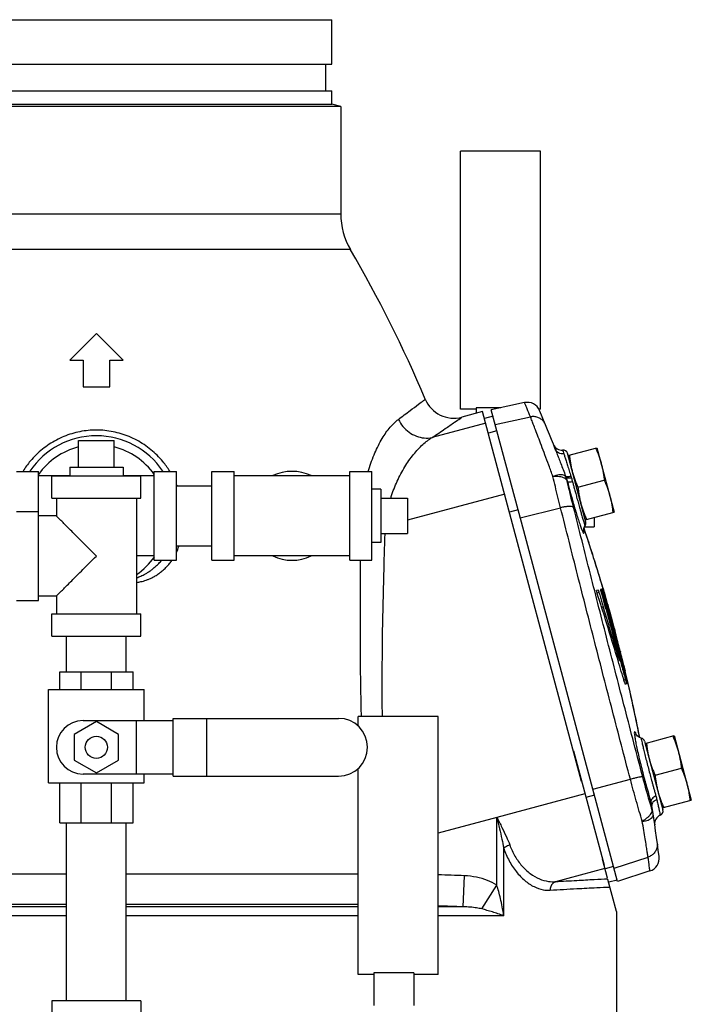
# Model space of a CAD drawing. Units: inches. Extents: x 0 to 34, y -0.2 to 25.2.
# Drawn here: x 11.8 to 14.2, y 10.1 to 13.5 of the extents above; entities that cross this region are included whole.
import ezdxf

# ---------------------------------------------------------------- set-up
doc = ezdxf.new("R2010")
doc.units = ezdxf.units.IN
doc.header["$LTSCALE"] = 1.87
doc.header["$MEASUREMENT"] = 0
doc.layers.get('0').update_dxf_attribs({"linetype": 'CONTINUOUS'})
for name, color, linetype in [('02___PRT_ALL_AXES', 7, 'CONTINUOUS'), ('05436C', 7, 'CONTINUOUS'), ('08492', 7, 'CONTINUOUS'), ('LOGO', 7, 'CONTINUOUS')]:
    doc.layers.add(name, color=color, linetype=linetype)

msp = doc.modelspace()

# ---------------------------------------------------------------- linework, layer by layer
at = {"color": 7, "linetype": 'Continuous'}
for p, q in [((12.9237, 13.2265), (12.9237, 12.85)), ((13.3444, 12.1637), (13.3444, 13.0699)), ((13.6256, 13.0699), (13.3444, 13.0699)), ((13.6256, 12.1637), (13.6256, 13.0699)), ((11.3007, 12.85), (12.9237, 12.85)), ((12.9578, 12.7241), (11.301, 12.7241)), ((12.0644, 12.4299), (11.9706, 12.3362)), ((12.1581, 12.3362), (12.0644, 12.4299)), ((11.9706, 12.3362), (12.0175, 12.3362)), ((12.0175, 12.3362), (12.0175, 12.2424)), ((12.1112, 12.2424), (12.1112, 12.3362)), ((12.1112, 12.3362), (12.1581, 12.3362)), ((12.0175, 12.2424), (12.1112, 12.2424)), ((13.5694, 12.1868), (13.4527, 12.162)), ((13.3991, 12.1637), (13.3444, 12.1637)), ((13.4221, 12.1555), (13.3494, 12.136)), ((13.3991, 12.1691), (13.3991, 12.1493)), ((13.4864, 12.1691), (13.3991, 12.1691)), ((13.4588, 12.1393), (13.4286, 12.1312)), ((13.6256, 12.1637), (13.6198, 12.1637)), ((13.4726, 12.0877), (13.4424, 12.0797)), ((12.0019, 12.0543), (12.1269, 12.0543)), ((13.7701, 10.8567), (13.4527, 12.0412)), ((13.7849, 11.7674), (13.7202, 12.0089)), ((11.7831, 11.9455), (11.8612, 11.9455)), ((11.8612, 11.4919), (11.8612, 11.9455)), ((12.2675, 11.633), (12.2675, 11.9455)), ((12.2675, 11.9455), (12.3456, 11.9455)), ((12.3456, 11.633), (12.3456, 11.9455)), ((12.4706, 11.633), (12.4706, 11.9455)), ((12.4706, 11.9455), (12.5487, 11.9455)), ((12.5487, 11.633), (12.5487, 11.9455)), ((12.955, 11.633), (12.955, 11.9455)), ((12.955, 11.9455), (13.0331, 11.9455)), ((13.0331, 11.633), (13.0331, 11.9455)), ((11.9706, 11.9299), (11.8612, 11.9299)), ((11.9081, 11.8512), (11.9081, 11.9293)), ((11.9081, 11.9293), (12.2206, 11.9293)), ((12.2675, 11.9299), (12.1581, 11.9299)), ((12.2206, 11.8512), (12.2206, 11.9293)), ((12.955, 11.9299), (12.5487, 11.9299)), ((12.3456, 11.8943), (12.4706, 11.8943)), ((11.9081, 11.8512), (12.2206, 11.8512)), ((11.9237, 11.8512), (11.9237, 11.7887)), ((12.205, 11.8512), (12.205, 11.445)), ((13.1581, 11.8518), (13.1581, 11.7268)), ((11.7831, 11.8043), (11.8612, 11.8043)), ((13.547, 11.81), (13.5169, 11.8019)), ((11.9237, 11.7887), (11.8612, 11.7887)), ((13.8144, 11.7834), (13.8144, 11.7502)), ((13.8147, 10.8111), (13.5666, 11.7368)), ((13.7785, 11.746), (13.7793, 11.7484)), ((12.3456, 11.6843), (12.4706, 11.6843)), ((12.2675, 11.6487), (12.205, 11.6487)), ((12.2675, 11.633), (12.3456, 11.633)), ((12.4706, 11.633), (12.5487, 11.633)), ((12.955, 11.6487), (12.5487, 11.6487)), ((12.955, 11.633), (13.0331, 11.633)), ((11.7831, 11.4918), (11.8612, 11.4918)), ((11.9237, 11.5075), (11.8612, 11.5075)), ((11.9237, 11.5075), (11.9237, 11.445)), ((11.9081, 11.3668), (11.9081, 11.445)), ((11.9081, 11.445), (12.2206, 11.445)), ((12.2206, 11.3668), (12.2206, 11.445)), ((11.9081, 11.3668), (12.2206, 11.3668)), ((11.9594, 11.2418), (11.9594, 11.3668)), ((12.1694, 11.2418), (12.1694, 11.3668)), ((11.9355, 11.1793), (11.9355, 11.2418)), ((11.9355, 11.2418), (12.1933, 11.2418)), ((12.0111, 11.1793), (12.0111, 11.2418)), ((12.1173, 11.1793), (12.1173, 11.2418)), ((12.1933, 11.1793), (12.1933, 11.2418)), ((11.8964, 10.8512), (11.8964, 11.1793)), ((11.8964, 11.1793), (12.2323, 11.1793)), ((12.2323, 11.07), (12.2323, 11.1793)), ((12.0644, 11.0664), (11.9862, 11.0213)), ((12.0175, 11.07), (12.334, 11.07)), ((12.1425, 11.0213), (12.0644, 11.0664)), ((12.205, 10.8825), (12.205, 11.07)), ((12.334, 10.8747), (12.334, 11.0778)), ((12.334, 11.0778), (12.9159, 11.0778)), ((12.453, 10.8747), (12.453, 11.0778)), ((12.985, 11.0503), (12.985, 11.085)), ((13.2662, 11.085), (12.985, 11.085)), ((13.2662, 10.1787), (13.2662, 11.085)), ((11.9862, 11.0213), (11.9862, 10.9311)), ((12.1425, 10.9311), (12.1425, 11.0213)), ((13.9798, 11.0088), (13.9741, 11.011)), ((13.9912, 10.9977), (14.0559, 10.7562)), ((11.9862, 10.9311), (12.0644, 10.886)), ((12.0644, 10.886), (12.1425, 10.9311)), ((12.985, 10.1787), (12.985, 10.9021)), ((12.0175, 10.8825), (12.334, 10.8825)), ((12.2323, 10.8512), (12.2323, 10.8825)), ((12.334, 10.8747), (12.9159, 10.8747)), ((11.8964, 10.8512), (12.2323, 10.8512)), ((11.9355, 10.7106), (11.9355, 10.8512)), ((12.0111, 10.7106), (12.0111, 10.8512)), ((12.1173, 10.7106), (12.1173, 10.8512)), ((12.1933, 10.7106), (12.1933, 10.8512)), ((13.8155, 10.8079), (13.7853, 10.7998)), ((13.4717, 10.7302), (13.2662, 10.6752)), ((13.4717, 10.4921), (13.4717, 10.7302)), ((11.9355, 10.7106), (12.1933, 10.7106)), ((11.9594, 10.0856), (11.9594, 10.7106)), ((12.1694, 10.0856), (12.1694, 10.7106)), ((13.4962, 10.3846), (13.4962, 10.6215)), ((13.8613, 10.5162), (13.8434, 10.5832)), ((13.8826, 10.5578), (13.8524, 10.5497)), ((10.8489, 10.5319), (11.9594, 10.5319)), ((12.1694, 10.5319), (12.985, 10.5319)), ((13.3538, 10.4158), (13.3579, 10.5251)), ((14.0102, 10.5418), (13.8967, 10.505)), ((13.4192, 10.4085), (13.4717, 10.4921)), ((13.8953, 10.5101), (13.8652, 10.502)), ((10.7987, 10.4253), (11.9594, 10.4253)), ((11.9594, 10.4158), (10.7987, 10.4158)), ((12.1694, 10.4253), (12.985, 10.4253)), ((12.985, 10.4158), (12.1694, 10.4158)), ((13.3538, 10.4158), (13.2662, 10.4158)), ((11.9594, 10.3846), (10.7987, 10.3846)), ((12.985, 10.3846), (12.1694, 10.3846)), ((13.4962, 10.3846), (13.2662, 10.3846)), ((13.8925, 10.4), (13.8925, 10.0393)), ((13.0397, 10.1787), (12.985, 10.1787)), ((13.1803, 10.1842), (13.0397, 10.1842)), ((13.0397, 10.1842), (13.0397, 10.0693)), ((13.1803, 10.1842), (13.1803, 10.0693)), ((13.2662, 10.1787), (13.1803, 10.1787)), ((11.9081, 10.0856), (11.9081, 10.0231)), ((12.2206, 10.0856), (11.9081, 10.0856)), ((12.2206, 10.0856), (12.2206, 10.0231))]:
    msp.add_line(p, q, dxfattribs=at)
for points in [[(13.777, 11.7379), (13.777, 11.738), (13.777, 11.739), (13.7774, 11.7422), (13.7789, 11.7477), (13.7825, 11.7542)], [(13.9798, 11.0088), (13.972, 11.0119), (13.9668, 11.0156), (13.9638, 11.0188), (13.9625, 11.0206), (13.9623, 11.0209)]]:
    msp.add_lwpolyline(points, dxfattribs=at)
msp.add_circle((12.0644, 10.9762), 0.0391, dxfattribs=at)
for centre, radius, start, end in [((13.1737, 12.85), 0.25, 180, 210.2477), ((9.0097, 10.4218), 4.5703, 22.8843, 30.2477), ((13.321, 12.2416), 0.1094, 202.8843, 285.0001), ((13.5791, 12.1409), 0.0469, 22.8488, 102), ((8.1489, 9.8528), 5.9395, 21.43739, 22.84877), ((12.0644, 11.7893), 0.2812, 33.9311, 146.0689), ((13.7001, 12.0514), 0.0313, 201.6075, 276.1313), ((12.0644, 11.7893), 0.25, 104.552, 144.4751), ((12.0644, 11.7893), 0.25, 35.5249, 75.448), ((13.7051, 12.0048), 0.0156, 15, 96.0252), ((12.7519, 11.7893), 0.1562, 64.5065, 115.4935), ((8.1489, 9.8528), 5.9395, 20.39767, 20.45965), ((13.7698, 11.7634), 0.0156, 324.3089, 15), ((12.0644, 11.7893), 0.25, 304.4375, 324.7579), ((12.7519, 11.7893), 0.1562, 244.5065, 295.4935), ((12.0175, 10.9762), 0.0938, 90, 270), ((12.9159, 10.9762), 0.1016, 270, 90), ((13.9761, 10.9936), 0.0156, 15, 76.3379), ((8.1489, 9.8528), 5.9395, 7.15123, 8.9053), ((14.0408, 10.7521), 0.0156, 291.6694, 15), ((14.058, 10.7086), 0.0312, 111.5735, 188.24), ((13.9957, 10.5864), 0.0469, 288, 7.1512)]:
    msp.add_arc(centre, radius, start, end, dxfattribs=at)
for points, start_tangent, end_tangent in [([(13.1259, 12.1279), (13.1676, 12.159), (13.1971, 12.1813), (13.2146, 12.1947), (13.2203, 12.1991)], (0.805597, 0.592464), (0.791445, 0.61124)), ([(13.5902, 12.1366), (13.5787, 12.1645), (13.5717, 12.1812), (13.5694, 12.1868)], (-0.378407, 0.925639), (-0.386719, 0.922198)), ([(13.0202, 11.9456), (13.0221, 11.952), (13.0435, 12.0104), (13.0693, 12.0611), (13.0972, 12.1006), (13.1259, 12.1279)], (0.282322, 0.95932), (0.805562, 0.592511)), ([(13.1259, 12.1279), (13.1421, 12.103), (13.1638, 12.0829), (13.1894, 12.0692), (13.2171, 12.0628), (13.2447, 12.0643)], (0.437459, -0.899238), (0.980628, 0.195878)), ([(13.2447, 12.0643), (13.2909, 12.0956), (13.3237, 12.1181), (13.343, 12.1315), (13.3494, 12.136)], (0.830683, 0.556745), (0.819379, 0.573253)), ([(13.6431, 12.1092), (13.6366, 12.1203), (13.6273, 12.1291), (13.6158, 12.135), (13.6031, 12.1376), (13.5902, 12.1366)], (-0.379896, 0.925029), (-0.977199, -0.212323)), ([(13.6694, 11.9269), (13.6549, 11.9668), (13.6413, 12.0036), (13.6288, 12.0368), (13.6177, 12.066), (13.6081, 12.0908), (13.6003, 12.111), (13.5943, 12.1263), (13.5902, 12.1366)], (-0.339019, 0.94078), (-0.367838, 0.92989)), ([(12.3222, 11.9462), (12.298, 11.9798), (12.2559, 12.0216), (12.2067, 12.0546), (12.1519, 12.0773), (12.0941, 12.0889), (12.0355, 12.089), (11.978, 12.0777), (11.9238, 12.0555), (11.8746, 12.0231), (11.8321, 11.9814), (11.8065, 11.9462)], (-0.529969, 0.848017), (-0.529878, -0.848074)), ([(13.0993, 11.8519), (13.101, 11.8573), (13.1218, 11.9109), (13.1485, 11.9611), (13.1795, 12.0051), (13.2121, 12.0398), (13.2447, 12.0643)], (0.294436, 0.955671), (0.858565, 0.512705)), ([(13.6775, 12.0236), (13.6831, 12.0089), (13.6896, 11.9918), (13.6969, 11.9726), (13.7051, 11.9516), (13.7137, 11.929)], (0.3655, -0.930811), (0.349562, -0.936913)), ([(13.7078, 12.0068), (13.6981, 12.0072), (13.6892, 12.0104), (13.6821, 12.0161), (13.6775, 12.0236)], (-0.994463, -0.105083), (-0.365486, 0.930817)), ([(13.7035, 12.0202), (13.7049, 12.0157), (13.7078, 12.0068)], (-0.953147, -0.302506), (0.303303, -0.952894)), ([(13.7078, 12.0068), (13.7112, 11.9958), (13.7154, 11.9821), (13.7205, 11.966), (13.7263, 11.9478), (13.7326, 11.9279)], (0.30333, -0.952886), (0.295941, -0.955206)), ([(13.7124, 11.9286), (13.7068, 11.9319), (13.6992, 11.9334), (13.69, 11.933), (13.6798, 11.9308), (13.6694, 11.9269)], (-0.734113, 0.679027), (-0.917626, -0.397444)), ([(12.3479, 11.8952), (12.347, 11.8976)], (-0.367111, 0.930177), (-0.374585, 0.927192)), ([(13.7191, 11.9124), (13.7158, 11.9172), (13.7099, 11.9213), (13.7018, 11.9245), (13.6919, 11.9266), (13.6808, 11.9274), (13.6694, 11.9269)], (-0.358951, 0.933356), (-0.99233, -0.123616)), ([(13.6962, 11.8177), (13.6868, 11.8553), (13.6778, 11.8918), (13.6694, 11.9269)], (-0.245578, 0.969377), (-0.230289, 0.973122)), ([(13.7156, 11.9238), (13.7124, 11.9286)], (-0.348934, 0.937147), (-0.734113, 0.679027)), ([(13.7156, 11.9272), (13.7137, 11.929)], (-0.908637, 0.417588), (-0.349487, 0.936941)), ([(13.7162, 11.927), (13.7156, 11.9272)], (-0.942435, 0.334391), (-0.908637, 0.417588)), ([(13.7156, 11.9238), (13.7169, 11.9201)], (0.348683, -0.937241), (0.308399, -0.951257)), ([(13.716, 11.9229), (13.7184, 11.916), (13.7205, 11.9087)], (0.348534, -0.937296), (0.253632, -0.967301)), ([(13.7341, 11.9228), (13.7272, 11.9215), (13.7216, 11.921), (13.7177, 11.9215), (13.716, 11.9229)], (-0.971847, -0.235613), (-0.348539, 0.937294)), ([(13.7326, 11.9279), (13.7254, 11.9267), (13.7196, 11.9264), (13.7162, 11.927)], (-0.975381, -0.220528), (-0.942435, 0.334391)), ([(13.7169, 11.9201), (13.7181, 11.9163), (13.7191, 11.9124)], (0.308399, -0.951257), (0.226383, -0.974038)), ([(13.742, 11.8181), (13.7339, 11.8506), (13.7263, 11.8821), (13.7191, 11.9124)], (-0.244002, 0.969775), (-0.227599, 0.973755)), ([(13.7205, 11.9087), (13.7198, 11.9105), (13.7191, 11.9124)], (-0.348718, 0.937228), (-0.349364, 0.936987)), ([(13.7205, 11.9087), (13.7243, 11.894), (13.7287, 11.8774), (13.7337, 11.859), (13.7394, 11.8389), (13.7455, 11.8177), (13.7521, 11.796), (13.7586, 11.7751), (13.7648, 11.7567), (13.77, 11.7423), (13.774, 11.7327), (13.7767, 11.7281), (13.778, 11.7287), (13.7778, 11.7346)], (0.249067, -0.968486), (-0.113019, 0.993593)), ([(13.7382, 11.9085), (13.7295, 11.9075), (13.7233, 11.9075), (13.7205, 11.9087)], (-0.986483, -0.163861), (-0.544026, 0.839068)), ([(13.7326, 11.9279), (13.7333, 11.9254), (13.7341, 11.9228)], (0.295937, -0.955208), (0.295454, -0.955357)), ([(13.7341, 11.9228), (13.7362, 11.9158), (13.7382, 11.9085)], (0.295462, -0.955355), (0.254914, -0.966964)), ([(13.7382, 11.9085), (13.7414, 11.8963), (13.7451, 11.8825), (13.7493, 11.8672), (13.7538, 11.8504), (13.7588, 11.8327), (13.7639, 11.8144), (13.7682, 11.7992)], (0.254914, -0.966964), (0.280329, -0.959904)), ([(13.742, 11.8181), (13.7384, 11.8206), (13.7314, 11.8219), (13.7214, 11.8218), (13.7093, 11.8204), (13.6962, 11.8177)], (-0.474301, 0.880363), (-0.972612, -0.232435)), ([(13.9414, 10.864), (13.8785, 11.1043), (13.8167, 11.3438), (13.7559, 11.5818), (13.6962, 11.8177)], (-0.254604, 0.967046), (-0.244174, 0.969731)), ([(13.985, 10.8726), (13.9227, 11.1109), (13.8613, 11.3483), (13.8011, 11.5842), (13.742, 11.8181)], (-0.254554, 0.967059), (-0.244001, 0.969775)), ([(13.7682, 11.7992), (13.769, 11.7966), (13.7736, 11.7808), (13.7775, 11.7682)], (0.280329, -0.959904), (0.36371, -0.931512)), ([(12.0644, 11.6481), (12.0401, 11.6724), (12.017, 11.6954), (11.996, 11.7165), (11.9776, 11.7349), (11.9622, 11.7503), (11.9497, 11.7628), (11.94, 11.7725), (11.9327, 11.7798), (11.9277, 11.7848), (11.9247, 11.7878), (11.9237, 11.7887)], (-0.703873, 0.710326), (0, -1)), ([(13.7775, 11.7682), (13.7778, 11.7673)], (0.36371, -0.931512), (0.376944, -0.926236)), ([(13.7778, 11.7673), (13.7786, 11.7654)], (0.376944, -0.926236), (0.372453, -0.928051)), ([(13.7786, 11.7654), (13.7803, 11.7595), (13.782, 11.7549), (13.7826, 11.7547)], (0.372453, -0.928051), (0.988903, -0.148561)), ([(13.0698, 11.085), (13.0693, 11.1605), (13.0707, 11.3851), (13.075, 11.5819), (13.0793, 11.7268)], (-0.010819, 0.999941), (0.031604, 0.9995)), ([(13.777, 11.7386), (13.7771, 11.738)], (0.134583, -0.990902), (0.155493, -0.987837)), ([(13.7778, 11.7346), (13.7775, 11.7368), (13.7772, 11.7392), (13.7771, 11.7397)], (-0.113075, 0.993586), (-0.153816, 0.9881)), ([(13.7771, 11.738), (13.7778, 11.7346)], (0.155493, -0.987837), (0.271415, -0.962462)), ([(12.3457, 11.6601), (12.3544, 11.6821)], (0.424278, 0.905532), (0.310093, 0.950706)), ([(12.3496, 11.6841), (12.3544, 11.6821)], (0.915281, -0.402816), (0.936811, -0.349836)), ([(12.3544, 11.6821), (12.3551, 11.6842)], (0.310042, 0.950723), (0.303406, 0.952861)), ([(11.9237, 11.5075), (11.9247, 11.5084), (11.9277, 11.5114), (11.9327, 11.5164), (11.9399, 11.5237), (11.9497, 11.5334), (11.9622, 11.5459), (11.9776, 11.5613), (11.9959, 11.5797), (12.017, 11.6007), (12.0401, 11.6238), (12.0644, 11.6481)], (0, -1), (0.703874, 0.710324)), ([(12.205, 11.5712), (12.2104, 11.5732), (12.2173, 11.576), (12.2247, 11.5793), (12.2327, 11.5833), (12.2413, 11.5882), (12.2505, 11.5941), (12.2603, 11.6011), (12.2706, 11.6096), (12.2813, 11.6195), (12.2921, 11.6312), (12.2936, 11.633)], (0.945586, 0.325371), (0.641576, 0.767059)), ([(12.205, 11.5552), (12.2059, 11.5553), (12.2132, 11.5564), (12.2211, 11.558), (12.2297, 11.5602), (12.2389, 11.5632), (12.2489, 11.567), (12.2597, 11.572), (12.2713, 11.5782), (12.2836, 11.5861), (12.2962, 11.5958), (12.3091, 11.6076), (12.3217, 11.6217), (12.3301, 11.6329)], (0.993195, 0.11646), (0.568704, 0.822542)), ([(12.9962, 11.085), (12.9945, 11.1643), (12.9923, 11.3925), (12.9927, 11.5924), (12.9929, 11.633)], (-0.024373, 0.999703), (0.00698, 0.999976)), ([(13.9634, 11.0194), (13.9601, 11.027), (13.9573, 11.031), (13.9559, 11.0295), (13.9559, 11.0227), (13.9574, 11.0108), (13.9602, 10.9942), (13.9644, 10.9734), (13.9697, 10.9491), (13.976, 10.9223), (13.983, 10.8943), (13.9899, 10.8679)], (-0.416233, 0.909258), (0.258813, -0.965927)), ([(13.9799, 11.0087), (13.9796, 11.0073), (13.9806, 11.0015), (13.9827, 10.9915), (13.9859, 10.9778), (13.99, 10.9606), (13.9949, 10.9406), (14.0005, 10.9186), (14.0065, 10.8957), (14.0123, 10.8739)], (-0.534776, -0.844994), (0.258821, -0.965925)), ([(13.985, 10.8726), (13.982, 10.8727), (13.9755, 10.8717), (13.966, 10.8698), (13.9543, 10.8672), (13.9414, 10.864)], (-0.890971, 0.45406), (-0.967882, -0.251406)), ([(13.983, 10.7169), (13.9728, 10.7512), (13.9622, 10.7878), (13.9517, 10.8257), (13.9414, 10.864)], (-0.291316, 0.956627), (-0.255324, 0.966856)), ([(14.0183, 10.7559), (14.01, 10.7832), (14.0015, 10.8123), (13.9931, 10.8423), (13.985, 10.8726)], (-0.296413, 0.95506), (-0.25455, 0.96706)), ([(13.9899, 10.8679), (13.993, 10.8566), (13.9965, 10.844), (14.0004, 10.8302), (14.0046, 10.8156), (14.0091, 10.8005), (14.0138, 10.7849)], (0.258819, -0.965926), (0.296589, -0.955005)), ([(14.0123, 10.8739), (14.0148, 10.8646), (14.0176, 10.8542), (14.0207, 10.8428), (14.0241, 10.8308), (14.0276, 10.8182), (14.0312, 10.8053)], (0.258819, -0.965926), (0.274132, -0.961692)), ([(14.0312, 10.8053), (14.0236, 10.8008), (14.0178, 10.7955), (14.0145, 10.7901), (14.0138, 10.7849)], (-0.902091, -0.431547), (0.154357, -0.988015)), ([(14.0345, 10.7923), (14.0267, 10.7884), (14.0208, 10.7835), (14.0174, 10.7779), (14.0168, 10.7723)], (-0.934967, -0.354736), (0.154807, -0.987945)), ([(14.0312, 10.8053), (14.0329, 10.799), (14.0345, 10.7923)], (0.274133, -0.961692), (0.21639, -0.976307)), ([(14.0345, 10.7923), (14.0379, 10.7769), (14.0411, 10.7624), (14.0438, 10.7503), (14.0456, 10.7418), (14.0465, 10.7377)], (0.216396, -0.976306), (0.976143, 0.217127)), ([(13.983, 10.7169), (13.993, 10.723), (14.0019, 10.7297), (14.0092, 10.7367), (14.0146, 10.7436), (14.0177, 10.7501), (14.0183, 10.7559)], (0.891904, 0.452224), (-0.135291, 0.990806)), ([(14.0158, 10.7721), (14.0138, 10.7849)], (-0.151695, 0.988427), (-0.153904, 0.988086)), ([(14.0138, 10.7849), (14.0155, 10.7787), (14.0168, 10.7723)], (0.296632, -0.954992), (0.154803, -0.987945)), ([(14.0161, 10.7704), (14.0158, 10.7721)], (-0.15139, 0.988474), (-0.151695, 0.988427)), ([(14.0183, 10.7559), (14.0161, 10.7704)], (-0.148877, 0.988856), (-0.15139, 0.988474)), ([(14.0214, 10.7423), (14.0206, 10.7468), (14.0196, 10.7514), (14.0183, 10.7559)], (-0.149758, 0.988723), (-0.298037, 0.954554)), ([(13.4717, 10.7302), (13.4901, 10.6946), (13.5056, 10.6623), (13.5176, 10.6332)], (0.463998, -0.885836), (0.339733, -0.940522)), ([(13.4717, 10.7302), (13.4815, 10.6903), (13.4898, 10.6541), (13.4962, 10.6215)], (0.240562, -0.970634), (0.173014, -0.984919)), ([(13.983, 10.7169), (13.9941, 10.718), (14.0039, 10.7206), (14.012, 10.7247), (14.0178, 10.73), (14.021, 10.736), (14.0214, 10.7423)], (0.997796, 0.066361), (-0.149519, 0.988759)), ([(14.0038, 10.5906), (14.0026, 10.5979), (14.0005, 10.6113), (13.9975, 10.6304), (13.9935, 10.6548), (13.9887, 10.6838), (13.983, 10.7169)], (-0.154822, 0.987942), (-0.169653, 0.985504)), ([(13.5176, 10.6332), (13.5093, 10.6299), (13.502, 10.6259), (13.4962, 10.6215)], (-0.947169, -0.320736), (-0.740074, -0.672525)), ([(13.4962, 10.6215), (13.5153, 10.5777), (13.5407, 10.5391), (13.5706, 10.5082), (13.603, 10.4868), (13.6344, 10.476), (13.6595, 10.4743)], (0.326209, -0.945298), (0.997858, 0.065422)), ([(13.5176, 10.6332), (13.5357, 10.5941), (13.5603, 10.5598), (13.5898, 10.5326), (13.6219, 10.5141), (13.6534, 10.5052), (13.6787, 10.5043)], (0.339356, -0.940658), (0.996459, 0.084083)), ([(14.0358, 10.6411), (14.0358, 10.6282), (14.0321, 10.6158), (14.0252, 10.6049), (14.0155, 10.5962), (14.0038, 10.5906)], (0.132713, -0.991155), (-0.951607, -0.307317)), ([(14.0102, 10.5418), (14.01, 10.5432), (14.0095, 10.5473), (14.0086, 10.5541), (14.0074, 10.5635), (14.0058, 10.5757), (14.0038, 10.5906)], (-0.125227, 0.992128), (-0.133412, 0.991061)), ([(13.3579, 10.5251), (13.2662, 10.5284)], (-0.999295, 0.037545), (-0.999345, 0.036183)), ([(13.4717, 10.4921), (13.439, 10.5086), (13.4008, 10.5199), (13.3579, 10.5251)], (-0.846483, 0.532415), (-0.999296, 0.037526)), ([(13.4962, 10.3846), (13.491, 10.4163), (13.4851, 10.4448), (13.4786, 10.4701), (13.4717, 10.4922)], (-0.141864, 0.989886), (-0.335141, 0.942168)), ([(13.6787, 10.5043), (13.6686, 10.498), (13.6618, 10.4873), (13.6595, 10.4743)], (-0.948753, -0.316018), (0.015385, -0.999882)), ([(13.3538, 10.4158), (13.2662, 10.4191)], (-0.999293, 0.037604), (-0.999341, 0.036306)), ([(13.4192, 10.4085), (13.4009, 10.4122), (13.379, 10.4147), (13.3538, 10.4158)], (-0.969326, 0.245779), (-0.999903, 0.013931)), ([(13.4962, 10.3846), (13.4761, 10.3917), (13.4564, 10.398), (13.4373, 10.4036), (13.4192, 10.4085)], (-0.939522, 0.342489), (-0.970551, 0.240895))]:
    msp.add_spline(points, degree=3, dxfattribs=dict(at, start_tangent=start_tangent, end_tangent=end_tangent))
at = {"layer": '02___PRT_ALL_AXES', "color": 7, "linetype": 'Continuous'}
for p, q in [((12.0019, 11.9606), (12.0019, 12.0543)), ((12.1269, 11.9606), (12.1269, 12.0543)), ((13.7222, 12.0013), (13.8241, 12.0286)), ((13.8241, 12.0286), (13.8848, 11.8022)), ((11.9706, 11.9606), (11.9706, 11.9293)), ((11.9706, 11.9606), (12.1581, 11.9606)), ((12.1581, 11.9606), (12.1581, 11.9293)), ((13.7572, 11.8894), (13.8497, 11.9142)), ((13.0644, 11.883), (13.0331, 11.883)), ((13.0644, 11.883), (13.0644, 11.6955)), ((13.0644, 11.8518), (13.1581, 11.8518)), ((13.7829, 11.7749), (13.8848, 11.8022)), ((13.0644, 11.7268), (13.1581, 11.7268)), ((13.7802, 11.7502), (13.8144, 11.7502)), ((13.0644, 11.6955), (13.0331, 11.6955)), ((13.9932, 10.9901), (14.095, 11.0174)), ((14.095, 11.0174), (14.1557, 10.791)), ((14.0282, 10.8782), (14.1207, 10.903)), ((14.0538, 10.7637), (14.1557, 10.791))]:
    msp.add_line(p, q, dxfattribs=at)
for points, start_tangent, end_tangent in [([(13.7269, 12.0026), (13.7288, 11.9876), (13.7311, 11.9731), (13.7339, 11.9589), (13.7374, 11.9447)], (0.108104, -0.99414), (0.258819, -0.965926)), ([(13.8194, 12.0274), (13.8253, 12.0135), (13.8305, 11.9998), (13.8352, 11.986), (13.8393, 11.972)], (0.403449, -0.915002), (0.258819, -0.965926)), ([(13.8393, 11.972), (13.8427, 11.9579), (13.8456, 11.9436), (13.8479, 11.9292), (13.8497, 11.9142)], (0.258819, -0.965926), (0.108104, -0.99414)), ([(13.7374, 11.9447), (13.7415, 11.9307), (13.7461, 11.917), (13.7514, 11.9033), (13.7572, 11.8894)], (0.258819, -0.965926), (0.403449, -0.915002)), ([(13.8497, 11.9142), (13.8556, 11.9003), (13.8609, 11.8866), (13.8655, 11.8728), (13.8696, 11.8588)], (0.403449, -0.915002), (0.258819, -0.965926)), ([(13.7572, 11.8894), (13.7591, 11.8744), (13.7614, 11.8599), (13.7643, 11.8457), (13.7677, 11.8315)], (0.108104, -0.99414), (0.258819, -0.965926)), ([(13.7677, 11.8315), (13.7718, 11.8176), (13.7765, 11.8038), (13.7817, 11.7901), (13.7876, 11.7762)], (0.258819, -0.965926), (0.403449, -0.915002)), ([(13.8696, 11.8588), (13.8731, 11.8447), (13.8759, 11.8304), (13.8782, 11.816), (13.8801, 11.801)], (0.258819, -0.965926), (0.108104, -0.99414)), ([(14.0904, 11.0162), (14.0962, 11.0022), (14.1015, 10.9886), (14.1061, 10.9748), (14.1102, 10.9608)], (0.403449, -0.915002), (0.258819, -0.965926)), ([(13.9979, 10.9914), (13.9997, 10.9764), (14.002, 10.9619), (14.0049, 10.9477), (14.0083, 10.9335)], (0.108104, -0.99414), (0.258819, -0.965926)), ([(14.0083, 10.9335), (14.0124, 10.9195), (14.0171, 10.9058), (14.0223, 10.8921), (14.0282, 10.8782)], (0.258819, -0.965926), (0.403449, -0.915002)), ([(14.1102, 10.9608), (14.1137, 10.9467), (14.1165, 10.9324), (14.1188, 10.918), (14.1207, 10.903)], (0.258819, -0.965926), (0.108104, -0.99414)), ([(14.1207, 10.903), (14.1266, 10.8891), (14.1318, 10.8754), (14.1365, 10.8616), (14.1405, 10.8476)], (0.403449, -0.915002), (0.258819, -0.965926)), ([(14.0282, 10.8782), (14.0301, 10.8632), (14.0324, 10.8487), (14.0352, 10.8345), (14.0387, 10.8203)], (0.108104, -0.99414), (0.258819, -0.965926)), ([(14.1405, 10.8476), (14.144, 10.8335), (14.1469, 10.8192), (14.1492, 10.8048), (14.151, 10.7898)], (0.258819, -0.965926), (0.108104, -0.99414)), ([(14.0387, 10.8203), (14.0428, 10.8063), (14.0474, 10.7926), (14.0526, 10.7789), (14.0585, 10.765)], (0.258819, -0.965926), (0.403449, -0.915002))]:
    msp.add_spline(points, degree=3, dxfattribs=dict(at, start_tangent=start_tangent, end_tangent=end_tangent))
at = {"layer": '05436C', "color": 7, "linetype": 'Continuous'}
for p, q in [((13.5666, 11.7368), (13.4527, 12.162)), ((13.4666, 12.1102), (13.5902, 12.1366)), ((13.5546, 11.7817), (13.6962, 11.8177)), ((13.8098, 10.8292), (13.9414, 10.864)), ((13.8967, 10.505), (13.8085, 10.8342)), ((13.8842, 10.5517), (14.0038, 10.5906))]:
    msp.add_line(p, q, dxfattribs=at)
at = {"layer": '08492', "color": 7, "linetype": 'Continuous'}
for p, q in [((11.2362, 13.5318), (12.8925, 13.5318)), ((12.8925, 13.3755), (12.8925, 13.5318)), ((11.2363, 13.3755), (12.8925, 13.3755)), ((12.8712, 13.2818), (12.8712, 13.3755)), ((11.2363, 13.2818), (12.8925, 13.2818)), ((12.8925, 13.2349), (12.8925, 13.2818)), ((12.9237, 13.2265), (11.205, 13.2265)), ((11.2362, 13.2349), (12.8925, 13.2349)), ((12.9237, 13.2265), (12.8925, 13.2349)), ((13.4527, 12.0412), (13.4221, 12.1555)), ((13.433, 12.1148), (13.2447, 12.0643)), ((13.4998, 11.8657), (13.1581, 11.7741)), ((13.7413, 10.9642), (13.849, 10.5623)), ((13.7817, 10.8133), (13.4717, 10.7302)), ((13.8521, 10.5508), (13.6787, 10.5043)), ((13.8925, 10.4), (13.8625, 10.5118))]:
    msp.add_line(p, q, dxfattribs=at)
for points, start_tangent, end_tangent in [([(13.6787, 10.5043), (13.7535, 10.5089), (13.8147, 10.5121), (13.8619, 10.5143)], (0.997881, 0.06506), (0.999061, 0.043315)), ([(13.6595, 10.4743), (13.7529, 10.4799), (13.8234, 10.4834), (13.8696, 10.4854)], (0.997857, 0.06544), (0.99922, 0.039483))]:
    msp.add_spline(points, degree=3, dxfattribs=dict(at, start_tangent=start_tangent, end_tangent=end_tangent))
at = {"layer": 'LOGO', "color": 7, "linetype": 'Continuous'}
for p, q in [((13.8284, 11.5284), (13.8229, 11.5269)), ((13.8244, 11.5191), (13.831, 11.5209)), ((13.8386, 11.5311), (13.8371, 11.5307)), ((13.8405, 11.5167), (13.8427, 11.5173)), ((13.8429, 11.5323), (13.8406, 11.5317)), ((13.8439, 11.5338), (13.8454, 11.5342)), ((13.844, 11.5177), (13.8468, 11.5184)), ((13.8472, 11.521), (13.849, 11.5215)), ((13.8409, 11.4683), (13.846, 11.4696)), ((13.8559, 11.4607), (13.8574, 11.4611)), ((13.8559, 11.4607), (13.8983, 11.3025)), ((13.8574, 11.4611), (13.9033, 11.2898)), ((13.8593, 11.4617), (13.8616, 11.4623)), ((13.8593, 11.4617), (13.9108, 11.2696)), ((13.8616, 11.4623), (13.9131, 11.2702)), ((13.8619, 11.4666), (13.8634, 11.467)), ((13.8619, 11.4666), (13.9152, 11.2678)), ((13.8634, 11.467), (13.8741, 11.4271)), ((13.8726, 11.4267), (13.8741, 11.4271)), ((13.8785, 11.405), (13.8803, 11.4055)), ((13.8825, 11.3899), (13.8849, 11.3906)), ((13.8855, 11.392), (13.8865, 11.3882)), ((13.8892, 11.365), (13.8916, 11.3656)), ((13.9034, 11.312), (13.9052, 11.3125)), ((13.8957, 11.289), (13.9, 11.2902)), ((13.8983, 11.2802), (13.9031, 11.2815)), ((13.9016, 11.2894), (13.9033, 11.2898)), ((13.9092, 11.2903), (13.9107, 11.2907)), ((13.9107, 11.2907), (13.9167, 11.2682)), ((13.9108, 11.2696), (13.9131, 11.2702)), ((13.9152, 11.2678), (13.9167, 11.2682)), ((13.9186, 11.2129), (13.9242, 11.2144)), ((13.9255, 11.2134), (13.9284, 11.2142)), ((13.9296, 11.2134), (13.9304, 11.2136)), ((13.9279, 11.1992), (13.924, 11.1981)), ((13.9318, 11.2002), (13.9295, 11.1996))]:
    msp.add_line(p, q, dxfattribs=at)
for start, end in [(16.42983, 18.58757), (15.70627, 16.29563), (15.01883, 15.69201), (14.2381, 14.98117), (13.71786, 14.2224), (11.2459, 13.54601)]:
    msp.add_arc((8.1489, 9.8528), 5.9395, start, end, dxfattribs=at)
for points, start_tangent, end_tangent in [([(13.7801, 11.7403), (13.7784, 11.7454)], (-0.319537, 0.947574), (-0.320423, 0.947275)), ([(13.7806, 11.7391), (13.7801, 11.7403)], (-0.319328, 0.947644), (-0.319537, 0.947574)), ([(13.7892, 11.7133), (13.7806, 11.7391)], (-0.314849, 0.949142), (-0.319328, 0.947644)), ([(13.8086, 11.6538), (13.7892, 11.7133)], (-0.304533, 0.952502), (-0.314849, 0.949142)), ([(13.818, 11.624), (13.8103, 11.6483), (13.8086, 11.6538)], (-0.299364, 0.954139), (-0.304533, 0.952502)), ([(13.8227, 11.609), (13.818, 11.624)], (-0.296777, 0.954947), (-0.299364, 0.954139)), ([(13.8454, 11.5342), (13.8227, 11.609)], (-0.28381, 0.958881), (-0.296777, 0.954947)), ([(13.8232, 11.5241), (13.8228, 11.5262), (13.8229, 11.5269)], (-0.134165, 0.990959), (0.965926, 0.258819)), ([(13.8276, 11.5078), (13.8268, 11.5104), (13.8258, 11.5138), (13.8248, 11.5175), (13.8239, 11.5211), (13.8232, 11.5241)], (-0.341523, 0.939873), (-0.134165, 0.990959)), ([(13.8284, 11.5284), (13.8288, 11.5279), (13.8293, 11.5264), (13.8301, 11.5239), (13.831, 11.5209)], (0.965926, 0.258819), (0.271868, -0.962334)), ([(13.831, 11.5209), (13.8361, 11.5029), (13.8412, 11.4857), (13.846, 11.4696)], (0.271868, -0.962334), (0.29115, -0.956677)), ([(13.8405, 11.5167), (13.8394, 11.5206), (13.8384, 11.5245), (13.8376, 11.5277), (13.8372, 11.5299), (13.8371, 11.5307)], (-0.271903, 0.962325), (0.965926, 0.258819)), ([(13.8386, 11.5311), (13.839, 11.5304), (13.8396, 11.5283)], (0.965926, 0.258819), (0.380597, -0.924741)), ([(13.8396, 11.5283), (13.8406, 11.5251)], (0.380597, -0.924741), (0.251463, -0.967867)), ([(13.8405, 11.5313), (13.8406, 11.5317)], (-0.292945, 0.956129), (0.965926, 0.258819)), ([(13.8429, 11.5216), (13.8419, 11.5254), (13.8411, 11.5287), (13.8407, 11.5309), (13.8405, 11.5313)], (-0.251713, 0.967802), (-0.292945, 0.956129)), ([(13.8559, 11.4607), (13.8507, 11.4798), (13.8456, 11.4985), (13.8405, 11.5167)], (-0.258819, 0.965926), (-0.271903, 0.962325)), ([(13.8406, 11.5251), (13.8416, 11.5212)], (0.251463, -0.967867), (0.265639, -0.964073)), ([(13.8416, 11.5212), (13.8427, 11.5173)], (0.265639, -0.964073), (0.247092, -0.968992)), ([(13.8427, 11.5173), (13.8474, 11.499), (13.8523, 11.4802), (13.8574, 11.4611)], (0.247092, -0.968992), (0.258819, -0.965926)), ([(13.8429, 11.5323), (13.8432, 11.5315)], (0.965926, 0.258819), (0.096479, -0.995335)), ([(13.844, 11.5177), (13.8429, 11.5216)], (-0.269574, 0.96298), (-0.251713, 0.967802)), ([(13.8432, 11.5315), (13.8438, 11.5294), (13.8447, 11.5262)], (0.096479, -0.995335), (0.244313, -0.969696)), ([(13.844, 11.5331), (13.8439, 11.5338)], (-0.428307, 0.903633), (0.965926, 0.258819)), ([(13.8453, 11.5282), (13.8445, 11.5311), (13.844, 11.5331)], (-0.275511, 0.961298), (-0.428307, 0.903633)), ([(13.8593, 11.4617), (13.8542, 11.4807), (13.8491, 11.4995), (13.844, 11.5177)], (-0.258819, 0.965926), (-0.269574, 0.96298)), ([(13.8447, 11.5262), (13.8458, 11.5223)], (0.244313, -0.969696), (0.266128, -0.963938)), ([(13.8472, 11.521), (13.8462, 11.5246), (13.8453, 11.5282)], (-0.265998, 0.963974), (-0.275511, 0.961298)), ([(13.8454, 11.5342), (13.8455, 11.5339)], (0.965926, 0.258819), (0.040979, -0.99916)), ([(13.8455, 11.5339), (13.8457, 11.5331)], (0.040979, -0.99916), (0.404957, -0.914336)), ([(13.8457, 11.5331), (13.8459, 11.5328)], (0.404957, -0.914336), (0.282816, -0.959174)), ([(13.8458, 11.5223), (13.8468, 11.5184)], (0.266127, -0.963938), (0.250389, -0.968145)), ([(13.8459, 11.5328), (13.8467, 11.53)], (0.282816, -0.959174), (0.278186, -0.960527)), ([(13.8467, 11.53), (13.8477, 11.5263)], (0.278186, -0.960527), (0.26136, -0.965241)), ([(13.8468, 11.5184), (13.8516, 11.5001), (13.8566, 11.4813), (13.8616, 11.4623)], (0.250389, -0.968145), (0.258819, -0.965926)), ([(13.8619, 11.4666), (13.857, 11.4851), (13.852, 11.5033), (13.8472, 11.521)], (-0.258819, 0.965926), (-0.265998, 0.963974)), ([(13.8477, 11.5263), (13.8484, 11.5239), (13.849, 11.5215)], (0.26136, -0.965241), (0.253842, -0.967246)), ([(13.849, 11.5215), (13.8537, 11.5037), (13.8585, 11.4855)], (0.253842, -0.967246), (0.257159, -0.966369)), ([(13.8604, 11.4824), (13.8544, 11.5034), (13.8491, 11.5215)], (-0.274828, 0.961493), (-0.281611, 0.959529)), ([(13.8417, 11.4653), (13.8367, 11.4813), (13.8319, 11.4955), (13.8276, 11.5078)], (-0.295547, 0.955328), (-0.341523, 0.939873)), ([(13.8585, 11.4855), (13.8594, 11.4821)], (0.257159, -0.966369), (0.257459, -0.966289)), ([(13.8594, 11.4821), (13.8634, 11.467)], (0.257459, -0.966289), (0.258819, -0.965926)), ([(13.861, 11.4805), (13.8604, 11.4824)], (-0.274499, 0.961587), (-0.274828, 0.961493)), ([(13.861, 11.4805), (13.8607, 11.4815), (13.8605, 11.4824)], (-0.252423, 0.967617), (-0.274367, 0.961625)), ([(13.8957, 11.2889), (13.8927, 11.2988), (13.8673, 11.3821), (13.8417, 11.4653)], (-0.29002, 0.957021), (-0.295547, 0.955328)), ([(13.9, 11.2902), (13.8821, 11.35), (13.8641, 11.4099), (13.846, 11.4696)], (-0.285528, 0.95837), (-0.29115, 0.956677)), ([(13.8617, 11.4777), (13.8613, 11.4791), (13.861, 11.4805)], (-0.252052, 0.967714), (-0.252423, 0.967617)), ([(13.8617, 11.4777), (13.8644, 11.4673)], (0.252052, -0.967714), (0.251726, -0.967799)), ([(13.8644, 11.4673), (13.8655, 11.4633)], (0.251726, -0.967799), (0.2516, -0.967831)), ([(13.8655, 11.4633), (13.8665, 11.4591)], (0.2516, -0.967831), (0.251471, -0.967865)), ([(13.8665, 11.4591), (13.8699, 11.4463), (13.878, 11.4148)], (0.251471, -0.967865), (0.250085, -0.968224)), ([(13.8666, 11.4607), (13.8668, 11.46), (13.867, 11.4593)], (0.270706, -0.962662), (0.253713, -0.967279)), ([(13.8792, 11.4151), (13.8764, 11.4256), (13.867, 11.4593)], (-0.263163, 0.964751), (-0.270811, 0.962632)), ([(13.867, 11.4593), (13.876, 11.4249), (13.8786, 11.415)], (0.253713, -0.967279), (0.252328, -0.967642)), ([(13.8741, 11.4271), (13.876, 11.4204), (13.8776, 11.4143), (13.879, 11.4095), (13.8799, 11.4065), (13.8803, 11.4055)], (0.258819, -0.965926), (0.858182, -0.513345)), ([(13.8803, 11.4055), (13.8803, 11.4055), (13.8801, 11.4066), (13.8793, 11.4098), (13.878, 11.4148)], (0.858182, -0.513345), (-0.250085, 0.968224)), ([(13.8786, 11.415), (13.881, 11.4057)], (0.252328, -0.967642), (0.252037, -0.967717)), ([(13.8817, 11.4059), (13.8792, 11.4151)], (-0.261558, 0.965188), (-0.263163, 0.964751)), ([(13.881, 11.4057), (13.8846, 11.3917)], (0.252037, -0.967717), (0.251602, -0.967831)), ([(13.8855, 11.3919), (13.8817, 11.4059)], (-0.259137, 0.965841), (-0.261558, 0.965188)), ([(13.8846, 11.3917), (13.8849, 11.3906)], (0.251602, -0.967831), (0.251565, -0.96784)), ([(13.8849, 11.3906), (13.8865, 11.3846), (13.8882, 11.3781), (13.89, 11.3716), (13.8916, 11.3656)], (0.251565, -0.96784), (0.266058, -0.963957)), ([(13.9059, 11.3137), (13.8963, 11.351), (13.8865, 11.3883)], (-0.24557, 0.969379), (-0.258501, 0.966011)), ([(13.9059, 11.3137), (13.8988, 11.3397), (13.8916, 11.3656)], (-0.264432, 0.964404), (-0.266058, 0.963957)), ([(13.9052, 11.3125), (13.9054, 11.3115), (13.9061, 11.3084), (13.9073, 11.3036), (13.9089, 11.2976), (13.9107, 11.2907)], (-0.464146, -0.885759), (0.258819, -0.965926)), ([(13.9079, 11.3033), (13.9065, 11.3082), (13.9056, 11.3114), (13.9052, 11.3125), (13.9052, 11.3125)], (-0.267532, 0.963549), (-0.464146, -0.885759)), ([(13.9059, 11.3137), (13.9061, 11.3129), (13.9062, 11.3128)], (0.264432, -0.964404), (0.253904, -0.967229)), ([(13.9062, 11.3128), (13.9063, 11.3121)], (0.253904, -0.967229), (0.245686, -0.969349)), ([(13.9179, 11.2155), (13.8957, 11.2889)], (-0.287721, 0.957714), (-0.29002, 0.957021)), ([(13.9031, 11.2815), (13.9031, 11.2825), (13.9025, 11.2855), (13.9014, 11.2901), (13.9, 11.2959), (13.8983, 11.3025)], (0.715576, 0.698535), (-0.258819, 0.965926)), ([(13.9, 11.2902), (13.9015, 11.2855), (13.9025, 11.2825), (13.9031, 11.2815), (13.9031, 11.2815)], (0.285528, -0.95837), (0.715576, 0.698535)), ([(13.9033, 11.2898), (13.9053, 11.2821)], (0.258819, -0.965926), (0.260358, -0.965512)), ([(13.9053, 11.2821), (13.9103, 11.2638), (13.9174, 11.2384), (13.9234, 11.217)], (0.260358, -0.965512), (0.274512, -0.961584)), ([(13.9141, 11.2809), (13.911, 11.2921), (13.9079, 11.3033)], (-0.266831, 0.963743), (-0.267532, 0.963549)), ([(13.9147, 11.2786), (13.9144, 11.2798), (13.9141, 11.2809)], (-0.240054, 0.97076), (-0.266831, 0.963743)), ([(13.9147, 11.2786), (13.9141, 11.2809)], (-0.239495, 0.970898), (-0.239887, 0.970801)), ([(13.9172, 11.2683), (13.9147, 11.2786)], (-0.237707, 0.971337), (-0.239495, 0.970898)), ([(13.9246, 11.2172), (13.9208, 11.2317), (13.9159, 11.2506), (13.9108, 11.2696)], (-0.248863, 0.968539), (-0.258819, 0.965926)), ([(13.9131, 11.2702), (13.9182, 11.2512), (13.9233, 11.2324), (13.9284, 11.2142)], (0.258819, -0.965926), (0.26723, -0.963633)), ([(13.9293, 11.2144), (13.9249, 11.2311), (13.9201, 11.2494), (13.9152, 11.2678)], (-0.251787, 0.967783), (-0.258819, 0.965926)), ([(13.9167, 11.2682), (13.9194, 11.258), (13.9222, 11.2479)], (0.258819, -0.965926), (0.260649, -0.965434)), ([(13.9182, 11.2644), (13.9172, 11.2683)], (-0.23703, 0.971502), (-0.237707, 0.971337)), ([(13.9222, 11.2479), (13.9227, 11.246), (13.9232, 11.244)], (0.260649, -0.965434), (0.234226, -0.972182)), ([(13.924, 11.1981), (13.9233, 11.1992), (13.922, 11.2026), (13.9201, 11.2082), (13.9179, 11.2155)], (-0.965926, -0.258819), (-0.287721, 0.957714)), ([(13.9234, 11.217), (13.9242, 11.2144)], (0.274512, -0.961584), (0.275185, -0.961391)), ([(13.9242, 11.2144), (13.9253, 11.2103), (13.9264, 11.2061), (13.9273, 11.2025)], (0.275185, -0.961391), (0.134369, -0.990931)), ([(13.9255, 11.2134), (13.9246, 11.2172)], (-0.248032, 0.968752), (-0.248863, 0.968539)), ([(13.9292, 11.2003), (13.9285, 11.2025), (13.9276, 11.2057), (13.9265, 11.2095), (13.9255, 11.2134)], (-0.121307, 0.992615), (-0.248032, 0.968752)), ([(13.9284, 11.2142), (13.9294, 11.2103)], (0.267229, -0.963633), (0.251467, -0.967866)), ([(13.9296, 11.2134), (13.9293, 11.2144)], (-0.251626, 0.967825), (-0.251787, 0.967783)), ([(13.9294, 11.2103), (13.9304, 11.2064)], (0.251467, -0.967866), (0.273232, -0.961948)), ([(13.9315, 11.2062), (13.9306, 11.2098), (13.9296, 11.2134)], (-0.242004, 0.970275), (-0.251626, 0.967825)), ([(13.9304, 11.2064), (13.9312, 11.2032), (13.9317, 11.201), (13.9319, 11.2005)], (0.273232, -0.961948), (0.182696, -0.98317)), ([(13.933, 11.2013), (13.9324, 11.2032), (13.9315, 11.2062)], (-0.081066, 0.996709), (-0.242004, 0.970275)), ([(13.9273, 11.2025), (13.9278, 11.2001), (13.9279, 11.1992)], (0.134369, -0.990931), (-0.965926, -0.258819)), ([(13.9295, 11.1996), (13.9292, 11.2003)], (-0.965926, -0.258819), (-0.121307, 0.992615)), ([(13.9319, 11.2005), (13.9318, 11.2002)], (0.182695, -0.98317), (-0.965926, -0.258819)), ([(13.9332, 11.2006), (13.933, 11.2013)], (-0.965926, -0.258819), (-0.081066, 0.996709)), ([(13.9739, 11.0113), (13.9604, 11.0778), (13.9333, 11.2006)], (-0.193154, 0.981168), (-0.225975, 0.974133))]:
    msp.add_spline(points, degree=3, dxfattribs=dict(at, start_tangent=start_tangent, end_tangent=end_tangent))

doc.saveas('drawing.dxf')
